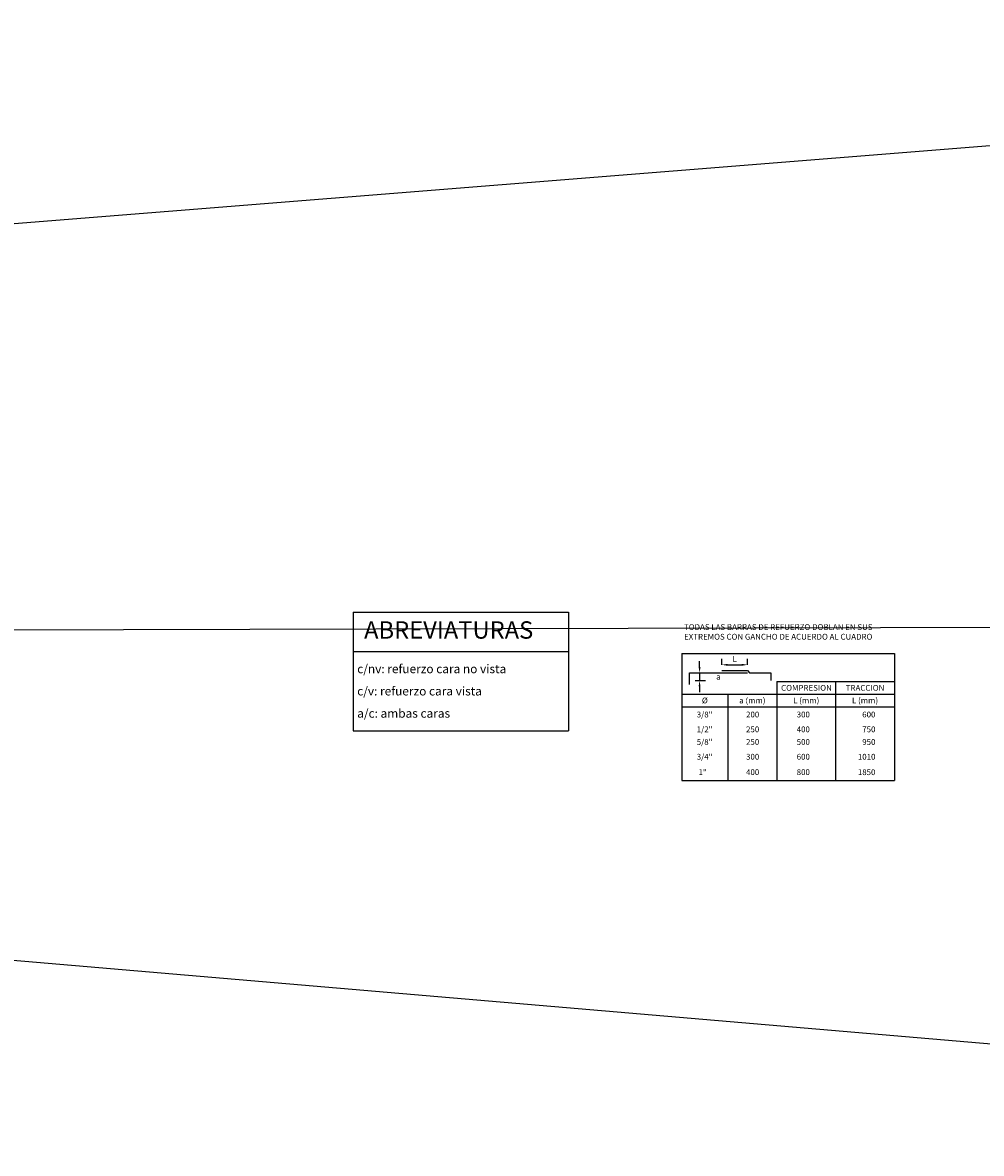
# Model space of a CAD drawing. Units: metres. Extents: x 832 to 1087, y 613 to 673.
# Drawn here: x 1048 to 1064, y 613 to 633 of the extents above; entities that cross this region are included whole.
import ezdxf
from ezdxf.enums import TextEntityAlignment as Align

# ---------------------------------------------------------------- set-up
doc = ezdxf.new("R2010")
doc.units = ezdxf.units.M
for name, color, linetype in [('C-CASCO-02', 2, 'Continuous'), ('C-FIERRO-05', 5, 'Continuous'), ('G-ACOTADO', 9, 'Continuous'), ('G-TEXTOS-NOTAS', 7, 'Continuous'), ('G-TEXTOS-TITULOS', 4, 'Continuous')]:
    doc.layers.add(name, color=color, linetype=linetype)
doc.styles.add('01COTAS', font='romans.shx')
doc.styles.add('50-NOTAS', font='romans.shx', dxfattribs={"height": 0.1})
doc.styles.add('75-NOTAS', font='romans.shx', dxfattribs={"height": 0.15})
doc.styles.add('75-TITULO', font='txt', dxfattribs={"height": 0.3})
doc.dimstyles.new('DIM-50-CORTE', dxfattribs={"dimscale": 0.05, "dimtxt": 2, "dimasz": 2, "dimexe": 2, "dimexo": 2, "dimgap": 1, "dimtad": 1, "dimtih": 1, "dimtoh": 1, "dimdec": 0, "dimlfac": 1000, "dimdsep": 46, "dimtxsty": '01COTAS', "dimcen": 25, "dimclrd": 9, "dimclre": 9, "dimclrt": 7, "dimadec": 0, "dimazin": 0, "dimtfac": 1, "dimtdec": 0, "dimtmove": 2, "dimatfit": 3, "dimfxl": 0, "dimtolj": 1, "dimtzin": 0, "dimarcsym": 0})

# ---------------------------------------------------------------- blocks, each defined once
blk = doc.blocks.new('*D312')
at = {"layer": 'Defpoints', "color": 0}
for p in [(1060.026, 621.794), (1060.467, 621.894), (1060.467, 621.794)]:
    blk.add_point(p, dxfattribs=at)
at = {"layer": 'G-ACOTADO', "color": 9, "lineweight": -2}
for p, q in [((1060.026, 621.894), (1060.026, 621.994)), ((1060.467, 621.894), (1060.467, 621.994)), ((1060.126, 621.894), (1060.367, 621.894))]:
    blk.add_line(p, q, dxfattribs=at)
at = {"layer": 'G-ACOTADO', "color": 9}
for points in [[(1060.126, 621.91), (1060.126, 621.877), (1060.026, 621.894)], [(1060.367, 621.91), (1060.367, 621.877), (1060.467, 621.894)]]:
    blk.add_solid(points, dxfattribs=at)
at = {"layer": 'G-ACOTADO', "color": 7, "insert": (1060.246, 621.994), "char_height": 0.1, "attachment_point": 5, "style": '01COTAS'}
blk.add_mtext('\\A1;L', dxfattribs=at)
blk = doc.blocks.new('*D217')
at = {"layer": 'Defpoints', "color": 0}
for p in [(1059.467, 621.754), (1059.467, 621.621), (1059.642, 621.621)]:
    blk.add_point(p, dxfattribs=at)
at = {"layer": 'G-ACOTADO', "color": 9, "lineweight": -2}
for p, q in [((1059.642, 621.854), (1059.642, 621.954)), ((1059.567, 621.754), (1059.742, 621.754)), ((1059.567, 621.621), (1059.742, 621.621)), ((1059.642, 621.754), (1059.642, 621.621)), ((1059.642, 621.521), (1059.642, 621.421))]:
    blk.add_line(p, q, dxfattribs=at)
at = {"layer": 'G-ACOTADO', "color": 9}
for points in [[(1059.625, 621.854), (1059.658, 621.854), (1059.642, 621.754)], [(1059.625, 621.521), (1059.658, 621.521), (1059.642, 621.621)]]:
    blk.add_solid(points, dxfattribs=at)
at = {"layer": 'G-ACOTADO', "color": 7, "insert": (1059.967, 621.688), "char_height": 0.1, "attachment_point": 5, "style": '01COTAS'}
blk.add_mtext('\\A1;a', dxfattribs=at)

msp = doc.modelspace()

# ---------------------------------------------------------------- linework, layer by layer
msp.add_lwpolyline([(1083.297, 632.3382), (859.5534, 614.4128), (858.924, 632.9671), (1086.7586, 613.4693), (1086.7586, 622.5893), (832.4902, 621.9603)])
at = {"layer": 'C-CASCO-02', "ltscale": 0.05}
for p, q in [((1053.6695, 622.8015), (1057.3829, 622.8015)), ((1053.6695, 622.8015), (1053.6695, 620.7578)), ((1057.3829, 622.8015), (1057.3829, 620.7578)), ((1053.6695, 622.1213), (1057.3829, 622.1213)), ((1059.3352, 622.0909), (1062.9999, 622.0909)), ((1059.3352, 622.0909), (1059.3352, 619.9013)), ((1062.9999, 622.0909), (1062.9999, 619.9013)), ((1060.9729, 621.6054), (1060.9729, 619.9013)), ((1060.9729, 621.6054), (1062.9999, 621.6054)), ((1061.9864, 621.6054), (1061.9864, 619.9013)), ((1059.3352, 621.3877), (1062.9999, 621.3877)), ((1060.1291, 621.3877), (1060.1291, 619.9013)), ((1059.3352, 621.1701), (1062.9999, 621.1701)), ((1053.6695, 620.7578), (1057.3829, 620.7578)), ((1059.3352, 619.9013), (1062.9999, 619.9013))]:
    msp.add_line(p, q, dxfattribs=at)
at = {"layer": 'C-FIERRO-05'}
for p, q in [((1060.0263, 621.7937), (1060.4666, 621.7937)), ((1060.4666, 621.7937), (1060.503, 621.7544)), ((1059.4666, 621.5544), (1059.4666, 621.7544)), ((1059.4666, 621.7544), (1060.4666, 621.7544)), ((1060.503, 621.7544), (1060.8716, 621.7544)), ((1060.8716, 621.7544), (1060.8716, 621.6211))]:
    msp.add_line(p, q, dxfattribs=at)

# ---------------------------------------------------------------- texts
at = {"layer": 'G-TEXTOS-NOTAS', "ltscale": 0.05}
for s, height, style, p in [('c/nv: refuerzo cara no vista', 0.15, '75-NOTAS', (1053.742, 621.7489)), ('c/v: refuerzo cara vista', 0.15, '75-NOTAS', (1053.742, 621.3654)), ('a/c: ambas caras', 0.15, '75-NOTAS', (1053.742, 620.982)), ('3/8"', 0.1, '50-NOTAS', (1059.5931, 620.9866)), ('200', 0.1, '50-NOTAS', (1060.4427, 620.9866)), ('1/2"', 0.1, '50-NOTAS', (1059.5931, 620.731)), ('250', 0.1, '50-NOTAS', (1060.4427, 620.731)), ('5/8"', 0.1, '50-NOTAS', (1059.5931, 620.514)), ('250', 0.1, '50-NOTAS', (1060.4427, 620.514)), ('3/4"', 0.1, '50-NOTAS', (1059.5931, 620.2584)), ('300', 0.1, '50-NOTAS', (1060.4427, 620.2584)), (' 1"', 0.1, '50-NOTAS', (1059.5931, 619.9923)), ('400', 0.1, '50-NOTAS', (1060.4427, 619.9923))]:
    msp.add_text(s, height=height, dxfattribs=dict(at, style=style)).set_placement(p)
at = {"layer": 'G-TEXTOS-NOTAS', "ltscale": 0.05, "style": '50-NOTAS'}
for s, p in [('COMPRESION', (1061.4835, 621.4966)), ('TRACCION', (1062.4932, 621.4966)), ('%%C', (1059.7322, 621.2789)), ('a (mm)', (1060.551, 621.2789)), ('L (mm)', (1061.4796, 621.2789)), ('L (mm)', (1062.4932, 621.2789))]:
    msp.add_text(s, height=0.1, dxfattribs=at).set_placement(p, align=Align.MIDDLE_CENTER)
for s, p in [('300', (1061.5424, 620.9866)), ('600', (1062.672, 620.9866)), ('400', (1061.5424, 620.731)), ('750', (1062.672, 620.731)), ('500', (1061.5424, 620.514)), ('950', (1062.672, 620.514)), ('600', (1061.5424, 620.2584)), ('1010', (1062.672, 620.2584)), ('800', (1061.5424, 619.9923)), ('1850', (1062.672, 619.9923))]:
    msp.add_text(s, height=0.1, dxfattribs=at).set_placement(p, align=Align.RIGHT)
at = {"layer": 'G-TEXTOS-NOTAS', "insert": (1060.9973, 622.4482), "char_height": 0.1, "width": 3.502394, "attachment_point": 5, "style": '50-NOTAS'}
msp.add_mtext('TODAS LAS BARRAS DE REFUERZO DOBLAN EN SUS EXTREMOS CON GANCHO DE ACUERDO AL CUADRO', dxfattribs=at)
at = {"layer": 'G-TEXTOS-TITULOS', "ltscale": 0.05, "style": '75-TITULO'}
msp.add_text('ABREVIATURAS', height=0.3, dxfattribs=at).set_placement((1053.8602, 622.344))

# ---------------------------------------------------------------- dimensions: what is measured, and where the dimension line sits
at = {"layer": 'G-ACOTADO'}
dim = msp.add_linear_dim(base=(1060.4666, 621.8937), p1=(1060.0263, 621.7937), p2=(1060.4666, 621.7937), text='L', dimstyle='DIM-50-CORTE', dxfattribs=at)
dim.commit()
dim.dimension.update_dxf_attribs({"geometry": '*D312', "text_midpoint": (1060.2465, 621.9937)})
dim = msp.add_linear_dim(base=(1059.6416, 621.6211), p1=(1059.4666, 621.7544), p2=(1059.4666, 621.6211), angle=90, text='a', dimstyle='DIM-50-CORTE', dxfattribs=at)
dim.commit()
dim.dimension.update_dxf_attribs({"geometry": '*D217', "text_midpoint": (1059.9666, 621.6878)})

doc.saveas('drawing.dxf')
